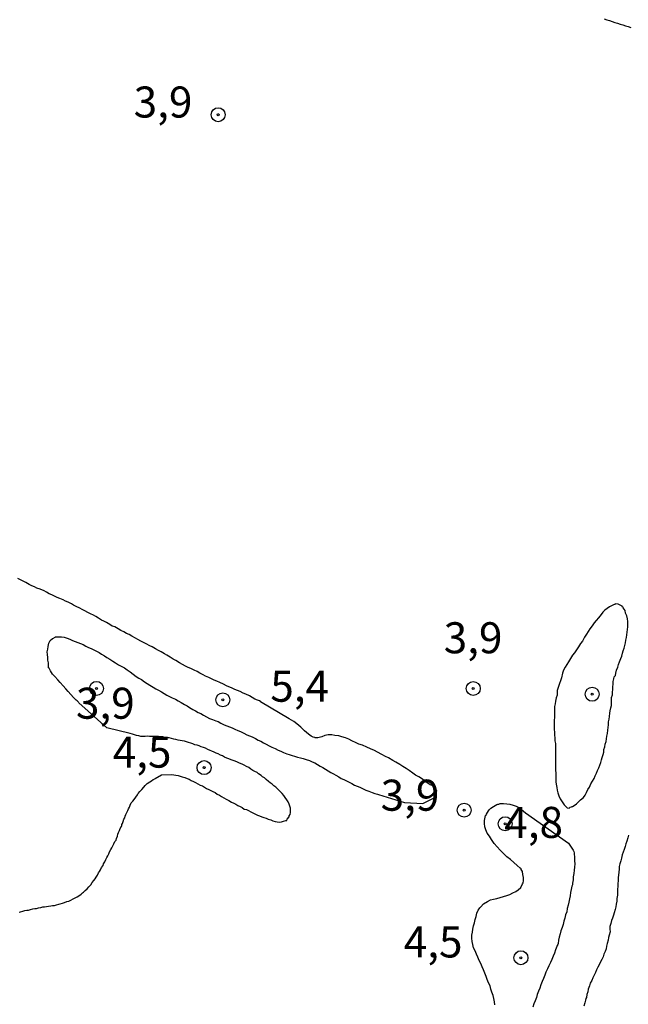
# Model space of a CAD drawing. Units: millimetres. Extents: x 192780 to 195191, y 1652122 to 1654896.
# Drawn here: x 193978 to 194027, y 1653059 to 1653138 of the extents above; entities that cross this region are included whole.
import ezdxf
from ezdxf.enums import TextEntityAlignment as Align

# ---------------------------------------------------------------- set-up
doc = ezdxf.new("R2010")
doc.units = ezdxf.units.MM
for name, color, linetype in [('IMAGEM', 7, 'Continuous'), ('V-CURVA_DE_NIVEL', 4, 'Continuous'), ('V-PONTO_DE_APARELHO', 4, 'Continuous'), ('V-TEXTO_DE_ALTIMETRIA', 30, 'Continuous')]:
    doc.layers.add(name, color=color, linetype=linetype)
picture_1 = doc.add_image_def('image1.jpg', size_in_pixel=(4016, 4622))

# ---------------------------------------------------------------- blocks, each defined once
blk = doc.blocks.new('805')
at = {"color": 0, "linetype": 'ByBlock', "lineweight": -2}
for radius in [0.562, 0.0806]:
    blk.add_circle((0.003, 0.002), radius, dxfattribs=at)

msp = doc.modelspace()

# ---------------------------------------------------------------- linework, layer by layer
at = {"layer": 'V-CURVA_DE_NIVEL'}
for points in [[(194024.75, 1653138.19), (194024.96, 1653138.12), (194025.17, 1653138.06), (194025.39, 1653137.97), (194025.6, 1653137.89), (194025.81, 1653137.84), (194026.03, 1653137.76), (194026.24, 1653137.7), (194026.45, 1653137.63), (194026.67, 1653137.57), (194026.88, 1653137.5)], [(193977.61, 1653066.24), (193977.72, 1653066.28), (193977.89, 1653066.32), (193978.06, 1653066.37), (193978.23, 1653066.41), (193978.36, 1653066.41), (193978.53, 1653066.45), (193978.7, 1653066.5), (193978.87, 1653066.54), (193979, 1653066.54), (193979.17, 1653066.58), (193979.34, 1653066.62), (193979.51, 1653066.67), (193979.64, 1653066.67), (193979.81, 1653066.71), (193979.98, 1653066.73), (193980.15, 1653066.75), (193980.28, 1653066.79), (193980.45, 1653066.79), (193980.62, 1653066.84), (193980.79, 1653066.88), (193980.92, 1653066.92), (193981.09, 1653066.96), (193981.26, 1653067.01), (193981.44, 1653067.09), (193981.61, 1653067.14), (193981.78, 1653067.2), (193981.95, 1653067.31), (193982.12, 1653067.39), (193982.27, 1653067.48), (193982.42, 1653067.56), (193982.59, 1653067.69), (193982.71, 1653067.8), (193982.8, 1653067.86), (193982.93, 1653067.99), (193983.08, 1653068.12), (193983.21, 1653068.27), (193983.38, 1653068.44), (193983.48, 1653068.63), (193983.61, 1653068.8), (193983.74, 1653068.93), (193983.8, 1653069.06), (193983.91, 1653069.23), (193984, 1653069.4), (193984.08, 1653069.53), (193984.17, 1653069.66), (193984.25, 1653069.83), (193984.36, 1653070), (193984.4, 1653070.13), (193984.51, 1653070.3), (193984.59, 1653070.47), (193984.68, 1653070.64), (193984.76, 1653070.77), (193984.83, 1653070.94), (193984.89, 1653071.11), (193985, 1653071.28), (193985.06, 1653071.41), (193985.15, 1653071.58), (193985.23, 1653071.75), (193985.32, 1653071.92), (193985.41, 1653072.05), (193985.45, 1653072.18), (193985.53, 1653072.35), (193985.55, 1653072.52), (193985.62, 1653072.65), (193985.68, 1653072.82), (193985.75, 1653072.99), (193985.85, 1653073.16), (193985.88, 1653073.18), (193985.88, 1653073.29), (193985.92, 1653073.39), (193985.98, 1653073.55), (193986.04, 1653073.72), (193986.11, 1653073.84), (193986.15, 1653073.97), (193986.19, 1653074.1), (193986.28, 1653074.27), (193986.36, 1653074.44), (193986.41, 1653074.57), (193986.49, 1653074.7), (193986.56, 1653074.87), (193986.64, 1653075.04), (193986.75, 1653075.17), (193986.86, 1653075.32), (193987.01, 1653075.51), (193987.13, 1653075.68), (193987.16, 1653075.74), (193987.2, 1653075.81), (193987.33, 1653075.96), (193987.33, 1653075.96), (193987.5, 1653076.13), (193987.65, 1653076.32), (193987.77, 1653076.45), (193987.93, 1653076.6), (193988.12, 1653076.75), (193988.27, 1653076.83), (193988.4, 1653076.92), (193988.53, 1653076.98), (193988.57, 1653077), (193989.06, 1653077.29), (193989.87, 1653077.32), (193990.06, 1653077.3), (193990.23, 1653077.28), (193990.41, 1653077.24), (193990.58, 1653077.19), (193990.75, 1653077.15), (193990.96, 1653077.09), (193991.13, 1653077.02), (193991.3, 1653076.94), (193991.47, 1653076.85), (193991.64, 1653076.77), (193991.81, 1653076.68), (193991.99, 1653076.57), (193992.2, 1653076.47), (193992.37, 1653076.42), (193992.54, 1653076.32), (193992.71, 1653076.21), (193992.88, 1653076.13), (193993.05, 1653076.04), (193993.22, 1653075.95), (193993.4, 1653075.87), (193993.57, 1653075.74), (193993.74, 1653075.66), (193993.91, 1653075.55), (193994.1, 1653075.44), (193994.29, 1653075.34), (193994.51, 1653075.23), (193994.72, 1653075.1), (193994.89, 1653075.01), (193995.06, 1653074.93), (193995.23, 1653074.82), (193995.4, 1653074.74), (193995.57, 1653074.67), (193995.74, 1653074.55), (193995.92, 1653074.5), (193996.09, 1653074.42), (193996.26, 1653074.33), (193996.43, 1653074.25), (193996.64, 1653074.14), (193996.81, 1653074.06), (193996.98, 1653074.01), (193997.15, 1653073.93), (193997.32, 1653073.86), (193997.5, 1653073.8), (193997.67, 1653073.73), (193997.88, 1653073.67), (193998.05, 1653073.61), (193998.22, 1653073.54), (193998.39, 1653073.52), (193998.56, 1653073.5), (193998.73, 1653073.52), (193998.9, 1653073.56), (193999.08, 1653073.63), (193999.16, 1653073.63), (193999.18, 1653073.69), (193999.2, 1653073.73), (193999.35, 1653073.93), (193999.37, 1653073.99), (193999.43, 1653074.1), (193999.46, 1653074.27), (193999.46, 1653074.44), (193999.46, 1653074.61), (193999.41, 1653074.78), (193999.35, 1653074.95), (193999.28, 1653075.13), (193999.18, 1653075.3), (193999.05, 1653075.47), (193998.92, 1653075.64), (193998.79, 1653075.79), (193998.6, 1653075.98), (193998.48, 1653076.11), (193998.28, 1653076.3), (193998.13, 1653076.42), (193997.98, 1653076.56), (193997.84, 1653076.66), (193997.69, 1653076.77), (193997.51, 1653076.92), (193997.36, 1653077.05), (193997.22, 1653077.15), (193997.09, 1653077.26), (193996.9, 1653077.38), (193996.77, 1653077.49), (193996.6, 1653077.58), (193996.43, 1653077.66), (193996.26, 1653077.77), (193996.11, 1653077.88), (193995.92, 1653077.98), (193995.74, 1653078.07), (193995.57, 1653078.15), (193995.36, 1653078.24), (193995.36, 1653078.24), (193995.19, 1653078.32), (193995.02, 1653078.39), (193994.85, 1653078.45), (193994.68, 1653078.52), (193994.51, 1653078.58), (193994.33, 1653078.65), (193994.16, 1653078.73), (193993.99, 1653078.82), (193993.82, 1653078.88), (193993.65, 1653078.99), (193993.48, 1653079.05), (193993.31, 1653079.14), (193993.14, 1653079.2), (193992.99, 1653079.26), (193992.8, 1653079.35), (193992.63, 1653079.44), (193992.46, 1653079.5), (193992.28, 1653079.56), (193992.11, 1653079.63), (193991.94, 1653079.69), (193991.77, 1653079.73), (193991.6, 1653079.8), (193991.43, 1653079.84), (193991.26, 1653079.9), (193991.09, 1653079.95), (193990.92, 1653080.01), (193990.75, 1653080.03), (193990.58, 1653080.08), (193990.41, 1653080.1), (193990.23, 1653080.14), (193990.06, 1653080.18), (193989.89, 1653080.23), (193989.68, 1653080.27), (193989.51, 1653080.29), (193989.34, 1653080.31), (193989.17, 1653080.35), (193989, 1653080.35), (193988.82, 1653080.4), (193988.65, 1653080.38), (193988.44, 1653080.4), (193988.27, 1653080.4), (193988.1, 1653080.4), (193987.93, 1653080.42), (193987.76, 1653080.4), (193987.59, 1653080.4), (193987.42, 1653080.4), (193987.24, 1653080.44), (193987.07, 1653080.48), (193986.9, 1653080.52), (193986.73, 1653080.59), (193986.54, 1653080.64), (193984.68, 1653081.09), (193982.4, 1653083.11), (193982.39, 1653083.15), (193982.27, 1653083.26), (193982.2, 1653083.32), (193981.99, 1653083.54), (193981.77, 1653083.77), (193981.56, 1653084.01), (193981.37, 1653084.22), (193981.15, 1653084.46), (193980.92, 1653084.74), (193980.71, 1653084.95), (193980.47, 1653085.21), (193980.28, 1653085.42), (193980.13, 1653085.68), (193980.02, 1653085.89), (193979.98, 1653085.93), (193979.98, 1653086.1), (193979.96, 1653086.32), (193979.92, 1653086.53), (193979.92, 1653086.74), (193979.9, 1653087), (193979.87, 1653087.21), (193979.92, 1653087.43), (193979.94, 1653087.64), (193980, 1653087.9), (193980.11, 1653088.11), (193980.28, 1653088.28), (193980.32, 1653088.28), (193980.5, 1653088.38), (193980.54, 1653088.43), (193980.75, 1653088.43), (193981.01, 1653088.43), (193981.22, 1653088.38), (193981.48, 1653088.3), (193981.69, 1653088.24), (193981.91, 1653088.13), (193982.12, 1653088.04), (193982.33, 1653087.96), (193982.55, 1653087.89), (193982.76, 1653087.79), (193982.97, 1653087.66), (193983.19, 1653087.57), (193983.4, 1653087.49), (193983.61, 1653087.36), (193983.83, 1653087.27), (193984.04, 1653087.15), (193984.25, 1653087.02), (193984.47, 1653086.89), (193984.47, 1653086.89), (193984.68, 1653086.76), (193984.9, 1653086.61), (193985.15, 1653086.46), (193985.37, 1653086.33), (193985.62, 1653086.16), (193985.88, 1653086.03), (193986.09, 1653085.91), (193986.3, 1653085.76), (193986.54, 1653085.59), (193986.79, 1653085.42), (193987.03, 1653085.22), (193987.24, 1653085.1), (193987.46, 1653084.97), (193987.71, 1653084.8), (193987.93, 1653084.65), (193988.14, 1653084.52), (193988.4, 1653084.37), (193988.61, 1653084.24), (193988.82, 1653084.11), (193989.08, 1653083.98), (193989.29, 1653083.86), (193989.51, 1653083.73), (193989.72, 1653083.62), (193989.94, 1653083.51), (193990.19, 1653083.39), (193990.41, 1653083.26), (193990.66, 1653083.13), (193990.92, 1653082.98), (193991.13, 1653082.85), (193991.34, 1653082.72), (193991.6, 1653082.57), (193991.81, 1653082.45), (193992.03, 1653082.32), (193992.24, 1653082.23), (193992.46, 1653082.11), (193992.71, 1653081.98), (193992.93, 1653081.85), (193993.18, 1653081.76), (193993.44, 1653081.66), (193993.65, 1653081.59), (193993.86, 1653081.46), (193994.12, 1653081.34), (193994.33, 1653081.25), (193994.55, 1653081.17), (193994.76, 1653081.08), (193994.98, 1653080.99), (193995.23, 1653080.87), (193995.45, 1653080.78), (193995.7, 1653080.65), (193995.96, 1653080.52), (193996.17, 1653080.44), (193996.38, 1653080.35), (193996.64, 1653080.23), (193996.85, 1653080.1), (193997.07, 1653080.01), (193997.28, 1653079.88), (193997.5, 1653079.76), (193997.75, 1653079.63), (193997.97, 1653079.54), (193998.22, 1653079.41), (193998.48, 1653079.29), (193998.69, 1653079.2), (193998.9, 1653079.1), (193999.16, 1653078.99), (193999.37, 1653078.94), (193999.59, 1653078.86), (193999.8, 1653078.8), (194000.02, 1653078.73), (194000.27, 1653078.67), (194000.49, 1653078.63), (194000.74, 1653078.54), (194001, 1653078.45), (194001.21, 1653078.35), (194001.43, 1653078.26), (194001.64, 1653078.13), (194001.85, 1653078), (194002.07, 1653077.88), (194002.28, 1653077.75), (194002.49, 1653077.62), (194002.71, 1653077.49), (194002.92, 1653077.39), (194003.13, 1653077.28), (194003.35, 1653077.15), (194003.56, 1653077.02), (194003.77, 1653076.92), (194003.99, 1653076.81), (194004.2, 1653076.7), (194004.41, 1653076.6), (194004.63, 1653076.47), (194004.84, 1653076.38), (194005.06, 1653076.3), (194005.31, 1653076.17), (194005.53, 1653076.08), (194005.78, 1653076), (194006.04, 1653075.89), (194006.25, 1653075.81), (194006.47, 1653075.74), (194006.57, 1653075.72), (194008.64, 1653075.07), (194010.12, 1653075), (194010.12, 1653075), (194011.1, 1653075.47), (194011.26, 1653076.04), (194010.93, 1653076.41), (194010.88, 1653076.45), (194010.8, 1653076.47), (194010.71, 1653076.51), (194010.61, 1653076.57), (194010.39, 1653076.72), (194010.09, 1653076.94), (194009.8, 1653077.13), (194009.54, 1653077.28), (194009.32, 1653077.45), (194009.03, 1653077.66), (194008.79, 1653077.81), (194008.52, 1653077.98), (194008.28, 1653078.13), (194007.96, 1653078.32), (194007.72, 1653078.47), (194007.36, 1653078.67), (194007.11, 1653078.79), (194006.83, 1653078.94), (194006.47, 1653079.12), (194006.23, 1653079.27), (194005.91, 1653079.39), (194005.63, 1653079.54), (194005.27, 1653079.69), (194004.97, 1653079.78), (194004.75, 1653079.88), (194004.41, 1653080.05), (194004.16, 1653080.18), (194003.9, 1653080.27), (194003.6, 1653080.35), (194003.35, 1653080.44), (194003.05, 1653080.48), (194002.79, 1653080.52), (194002.49, 1653080.52), (194002.24, 1653080.46), (194001.98, 1653080.35), (194001.68, 1653080.27), (194001.45, 1653080.27), (194001.43, 1653080.31), (194001.29, 1653080.33), (194001.25, 1653080.36), (194001.13, 1653080.42), (194000.91, 1653080.59), (194000.59, 1653080.84), (194000.29, 1653081.13), (193999.97, 1653081.4), (193999.74, 1653081.59), (193999.37, 1653081.81), (193999.35, 1653081.81), (193997.06, 1653083.17), (193997.04, 1653083.22), (193996.96, 1653083.26), (193996.81, 1653083.32), (193996.6, 1653083.41), (193996.38, 1653083.54), (193996.15, 1653083.66), (193995.87, 1653083.79), (193995.66, 1653083.88), (193995.4, 1653084.01), (193995.19, 1653084.09), (193994.98, 1653084.18), (193994.72, 1653084.3), (193994.51, 1653084.39), (193994.31, 1653084.48), (193994.06, 1653084.6), (193993.78, 1653084.73), (193993.52, 1653084.84), (193993.31, 1653084.92), (193993.1, 1653085.03), (193992.88, 1653085.14), (193992.63, 1653085.24), (193992.43, 1653085.35), (193992.16, 1653085.5), (193991.94, 1653085.63), (193991.71, 1653085.74), (193991.43, 1653085.86), (193991.22, 1653085.95), (193991, 1653086.06), (193990.77, 1653086.18), (193990.51, 1653086.33), (193990.23, 1653086.5), (193990.02, 1653086.63), (193989.78, 1653086.78), (193989.51, 1653086.93), (193989.31, 1653087.04), (193989.04, 1653087.21), (193988.82, 1653087.32), (193988.59, 1653087.44), (193988.31, 1653087.62), (193988.12, 1653087.7), (193987.84, 1653087.85), (193987.63, 1653087.96), (193987.42, 1653088.06), (193987.16, 1653088.21), (193986.97, 1653088.3), (193986.69, 1653088.47), (193986.48, 1653088.6), (193986.26, 1653088.68), (193986.26, 1653088.68), (193986.05, 1653088.81), (193985.79, 1653088.94), (193985.58, 1653089.07), (193985.32, 1653089.22), (193985.11, 1653089.28), (193984.92, 1653089.41), (193984.64, 1653089.56), (193984.43, 1653089.67), (193984.25, 1653089.77), (193984, 1653089.92), (193983.78, 1653090.05), (193983.59, 1653090.16), (193983.36, 1653090.26), (193983.14, 1653090.39), (193982.89, 1653090.52), (193982.67, 1653090.63), (193982.48, 1653090.73), (193982.2, 1653090.86), (193981.99, 1653090.97), (193981.82, 1653091.08), (193981.56, 1653091.2), (193981.35, 1653091.29), (193981.16, 1653091.4), (193980.88, 1653091.5), (193980.67, 1653091.59), (193980.45, 1653091.7), (193980.24, 1653091.8), (193980.03, 1653091.89), (193979.81, 1653092.01), (193979.62, 1653092.12), (193979.3, 1653092.25), (193979.04, 1653092.34), (193978.83, 1653092.44), (193978.62, 1653092.53), (193978.4, 1653092.64), (193978.15, 1653092.78), (193977.93, 1653092.89), (193977.72, 1653093), (193977.51, 1653093.12)], [(194021.3, 1653085.12), (194021.06, 1653084.42), (194020.94, 1653084.09), (194020.96, 1653083.97), (194020.94, 1653083.92), (194020.94, 1653083.71), (194020.88, 1653083.5), (194020.83, 1653083.24), (194020.79, 1653083.03), (194020.75, 1653082.81), (194020.73, 1653082.6), (194020.75, 1653082.39), (194020.75, 1653082.17), (194020.73, 1653081.92), (194020.71, 1653081.7), (194020.71, 1653081.45), (194020.71, 1653081.19), (194020.71, 1653080.98), (194020.75, 1653080.72), (194020.75, 1653080.51), (194020.77, 1653080.29), (194020.77, 1653080.04), (194020.81, 1653079.82), (194020.83, 1653079.57), (194020.83, 1653079.31), (194020.83, 1653079.1), (194020.83, 1653078.84), (194020.83, 1653078.63), (194020.81, 1653078.41), (194020.81, 1653078.16), (194020.81, 1653077.94), (194020.83, 1653077.69), (194020.85, 1653077.43), (194020.85, 1653077.22), (194020.85, 1653076.96), (194020.85, 1653076.75), (194020.88, 1653076.54), (194020.92, 1653076.28), (194020.96, 1653076.07), (194021, 1653075.85), (194021.09, 1653075.6), (194021.2, 1653075.38), (194021.35, 1653075.13), (194021.52, 1653074.89), (194021.77, 1653074.65), (194021.92, 1653074.63), (194021.99, 1653074.7), (194022.1, 1653074.72), (194022.16, 1653074.74), (194022.2, 1653074.76), (194022.31, 1653074.82), (194022.52, 1653074.97), (194022.67, 1653075.12), (194022.84, 1653075.29), (194023.08, 1653075.48), (194023.21, 1653075.66), (194023.31, 1653075.89), (194023.42, 1653076.11), (194023.55, 1653076.32), (194023.67, 1653076.58), (194023.8, 1653076.79), (194023.93, 1653077.01), (194024.02, 1653077.22), (194024.12, 1653077.43), (194024.21, 1653077.65), (194024.31, 1653077.86), (194024.4, 1653078.07), (194024.46, 1653078.29), (194024.53, 1653078.5), (194024.59, 1653078.71), (194024.66, 1653078.93), (194024.7, 1653079.14), (194024.72, 1653079.35), (194024.78, 1653079.57), (194024.83, 1653079.78), (194024.89, 1653079.99), (194024.93, 1653080.21), (194024.96, 1653080.42), (194025, 1653080.64), (194025.04, 1653080.89), (194025.06, 1653081.11), (194025.08, 1653081.32), (194025.1, 1653081.58), (194025.13, 1653081.79), (194025.17, 1653082), (194025.19, 1653082.26), (194025.23, 1653082.47), (194025.28, 1653082.69), (194025.32, 1653082.9), (194025.32, 1653083.11), (194025.32, 1653083.33), (194025.34, 1653083.54), (194025.4, 1653083.75), (194025.4, 1653083.97), (194025.45, 1653084.18), (194025.45, 1653084.39), (194025.47, 1653084.61), (194025.47, 1653084.82), (194025.51, 1653085.04), (194025.55, 1653085.2), (194025.64, 1653085.29), (194025.64, 1653085.29), (194025.68, 1653085.5), (194025.72, 1653085.72), (194025.83, 1653085.97), (194025.89, 1653086.19), (194025.98, 1653086.4), (194026.09, 1653086.66), (194026.17, 1653086.87), (194026.22, 1653087.09), (194026.28, 1653087.3), (194026.34, 1653087.51), (194026.41, 1653087.73), (194026.47, 1653087.94), (194026.49, 1653088.15), (194026.54, 1653088.37), (194026.56, 1653088.58), (194026.6, 1653088.79), (194026.62, 1653089.01), (194026.64, 1653089.22), (194026.64, 1653089.43), (194026.64, 1653089.65), (194026.62, 1653089.86), (194026.56, 1653090.12), (194026.47, 1653090.33), (194026.43, 1653090.54), (194026.28, 1653090.76), (194026.26, 1653090.8), (194026.22, 1653090.8), (194026.19, 1653090.89), (194026.09, 1653090.93), (194025.86, 1653091.05), (194025.66, 1653091.07), (194025.6, 1653091.03), (194025.55, 1653091.01), (194025.49, 1653090.99), (194025.39, 1653090.95), (194025.17, 1653090.84), (194024.98, 1653090.69), (194024.79, 1653090.56), (194024.64, 1653090.41), (194024.49, 1653090.22), (194024.27, 1653089.95), (194024.1, 1653089.73), (194023.93, 1653089.54), (194023.76, 1653089.3), (194023.59, 1653089.05), (194023.46, 1653088.84), (194023.31, 1653088.62), (194023.16, 1653088.39), (194022.99, 1653088.07), (194022.84, 1653087.87), (194022.67, 1653087.6), (194022.5, 1653087.38), (194022.35, 1653087.13), (194022.2, 1653086.93), (194022.03, 1653086.66), (194021.86, 1653086.4), (194021.73, 1653086.19), (194021.6, 1653085.97), (194021.47, 1653085.72), (194021.39, 1653085.5), (194021.3, 1653085.12)], [(194015.94, 1653058.77), (194015.9, 1653059.02), (194015.86, 1653059.28), (194015.79, 1653059.54), (194015.69, 1653059.79), (194015.62, 1653060.05), (194015.56, 1653060.3), (194015.43, 1653060.56), (194015.32, 1653060.82), (194015.24, 1653061.07), (194015.13, 1653061.33), (194015.02, 1653061.59), (194014.9, 1653061.84), (194014.79, 1653062.1), (194014.68, 1653062.35), (194014.55, 1653062.61), (194014.45, 1653062.87), (194014.34, 1653063.12), (194014.21, 1653063.38), (194014.15, 1653063.64), (194014.11, 1653063.89), (194014.09, 1653064.15), (194014.09, 1653064.4), (194014.13, 1653064.62), (194014.15, 1653064.87), (194014.21, 1653065.13), (194014.28, 1653065.39), (194014.34, 1653065.64), (194014.43, 1653065.9), (194014.49, 1653066.16), (194014.6, 1653066.41), (194014.68, 1653066.52), (194014.73, 1653066.58), (194014.81, 1653066.67), (194015.02, 1653066.9), (194015.35, 1653067.11), (194015.58, 1653067.24), (194015.82, 1653067.28), (194016.08, 1653067.35), (194016.37, 1653067.41), (194016.63, 1653067.5), (194016.89, 1653067.58), (194017.14, 1653067.67), (194017.38, 1653067.8), (194017.61, 1653067.9), (194017.8, 1653068.03), (194018.02, 1653068.24), (194018.17, 1653068.51), (194018.21, 1653068.61), (194018.25, 1653068.76), (194018.25, 1653069.02), (194018.19, 1653069.27), (194018.17, 1653069.53), (194018.1, 1653069.61), (194018.06, 1653069.68), (194018.04, 1653069.72), (194017.97, 1653069.79), (194017.74, 1653070), (194017.46, 1653070.23), (194017.46, 1653070.23), (194017.18, 1653070.47), (194016.91, 1653070.7), (194016.63, 1653070.96), (194016.37, 1653071.24), (194016.12, 1653071.49), (194015.88, 1653071.77), (194015.67, 1653072.09), (194015.49, 1653072.35), (194015.32, 1653072.61), (194015.2, 1653072.86), (194015.13, 1653073.12), (194015.09, 1653073.37), (194015.11, 1653073.63), (194015.15, 1653073.89), (194015.17, 1653074.03), (194015.22, 1653074.05), (194015.26, 1653074.14), (194015.41, 1653074.4), (194015.48, 1653074.48), (194015.62, 1653074.61), (194015.82, 1653074.76), (194016.08, 1653074.91), (194016.16, 1653074.93), (194016.24, 1653074.95), (194016.37, 1653074.99), (194016.63, 1653074.99), (194016.89, 1653074.97), (194017.14, 1653074.95), (194017.4, 1653074.86), (194017.66, 1653074.78), (194017.91, 1653074.65), (194018.41, 1653074.24)], [(194018.41, 1653074.24), (194021.87, 1653071.81), (194022.24, 1653071.24), (194022.29, 1653071.13), (194022.33, 1653071.03), (194022.33, 1653070.94), (194022.35, 1653070.68), (194022.35, 1653070.38), (194022.37, 1653070.13), (194022.35, 1653069.87), (194022.33, 1653069.62), (194022.29, 1653069.36), (194022.24, 1653069.1), (194022.24, 1653068.85), (194022.2, 1653068.59), (194022.18, 1653068.44), (194022.14, 1653068.33), (194022.09, 1653068.08), (194022.03, 1653067.82), (194021.99, 1653067.57), (194021.94, 1653067.31), (194021.88, 1653067.05), (194021.84, 1653066.8), (194021.77, 1653066.54), (194021.73, 1653066.28), (194021.63, 1653066.03), (194021.56, 1653065.77), (194021.5, 1653065.52), (194021.43, 1653065.26), (194021.35, 1653065), (194021.26, 1653064.75), (194021.2, 1653064.49), (194021.11, 1653064.23), (194021.05, 1653063.98), (194021.03, 1653063.72), (194021, 1653063.63), (194020.96, 1653063.55), (194020.92, 1653063.47), (194020.83, 1653063.21), (194020.75, 1653062.95), (194020.64, 1653062.7), (194020.53, 1653062.44), (194020.41, 1653062.18), (194020.28, 1653061.93), (194020.17, 1653061.67), (194020.04, 1653061.42), (194019.96, 1653061.16), (194019.85, 1653060.9), (194019.75, 1653060.65), (194019.64, 1653060.39), (194019.55, 1653060.13), (194019.45, 1653059.88), (194019.34, 1653059.62), (194019.28, 1653059.36), (194019.17, 1653059.11), (194019.08, 1653058.85), (194019, 1653058.6)], [(194026.69, 1653072.43), (194026.64, 1653072.22), (194026.56, 1653071.97), (194026.49, 1653071.75), (194026.43, 1653071.54), (194026.36, 1653071.28), (194026.28, 1653071.07), (194026.19, 1653070.85), (194026.13, 1653070.6), (194026.07, 1653070.38), (194026, 1653070.13), (194025.96, 1653069.91), (194025.94, 1653069.7), (194025.92, 1653069.45), (194025.9, 1653069.23), (194025.87, 1653069.02), (194025.87, 1653068.76), (194025.85, 1653068.55), (194025.83, 1653068.33), (194025.81, 1653068.08), (194025.81, 1653067.86), (194025.81, 1653067.61), (194025.77, 1653067.35), (194025.75, 1653067.14), (194025.7, 1653066.88), (194025.68, 1653066.67), (194025.62, 1653066.46), (194025.55, 1653066.2), (194025.49, 1653065.99), (194025.4, 1653065.77), (194025.34, 1653065.56), (194025.28, 1653065.34), (194025.19, 1653065.09), (194025.19, 1653064.87), (194025.21, 1653064.66), (194025.15, 1653064.4), (194025.1, 1653064.19), (194025.06, 1653063.98), (194024.98, 1653063.72), (194024.98, 1653063.72), (194024.93, 1653063.51), (194024.89, 1653063.29), (194024.83, 1653063.08), (194024.72, 1653062.87), (194024.66, 1653062.65), (194024.55, 1653062.44), (194024.44, 1653062.23), (194024.34, 1653062.01), (194024.23, 1653061.8), (194024.12, 1653061.59), (194024.04, 1653061.37), (194023.93, 1653061.16), (194023.82, 1653060.95), (194023.74, 1653060.73), (194023.61, 1653060.52), (194023.55, 1653060.3), (194023.44, 1653060.05), (194023.42, 1653059.83), (194023.33, 1653059.62), (194023.31, 1653059.36), (194023.27, 1653059.3), (194023.23, 1653059.15), (194023.18, 1653058.94), (194023.1, 1653058.68)]]:
    msp.add_lwpolyline(points, dxfattribs=at)

# ---------------------------------------------------------------- block references
at = {"layer": 'V-PONTO_DE_APARELHO', "xscale": 0.999998301267624, "yscale": 0.999998301267624, "zscale": 0.999998301267624}
for p in [(193993.63, 1653130.47), (193983.83, 1653084.26), (194014.19, 1653084.25), (194023.77, 1653083.79), (193994.01, 1653083.34), (193992.5, 1653077.88), (194013.46, 1653074.46), (194016.76, 1653073.36), (194018.03, 1653062.57)]:
    msp.add_blockref('805', p, dxfattribs=at)

# ---------------------------------------------------------------- texts
at = {"layer": 'V-TEXTO_DE_ALTIMETRIA'}
for s, p in [('3,9', (193986.83, 1653129.46)), ('3,9', (194011.81, 1653086.31)), ('5,4', (193997.84, 1653082.41)), ('3,9', (193982.18, 1653081.04)), ('4,5', (193985.14, 1653077.1)), ('3,9', (194006.73, 1653073.63)), ('4,8', (194016.69, 1653071.44)), ('4,5', (194008.59, 1653061.81))]:
    msp.add_text(s, height=2.5, dxfattribs=at).set_placement(p, align=Align.BOTTOM_LEFT)

# ---------------------------------------------------------------- referenced raster images: frames only (the image files are external)
at = {"layer": 'IMAGEM'}
image = msp.add_image(picture_1, insert=(192780.272, 1652121.68), size_in_units=(2410.295, 2774), dxfattribs=at)
image.dxf.flags = 7

doc.saveas('drawing.dxf')
